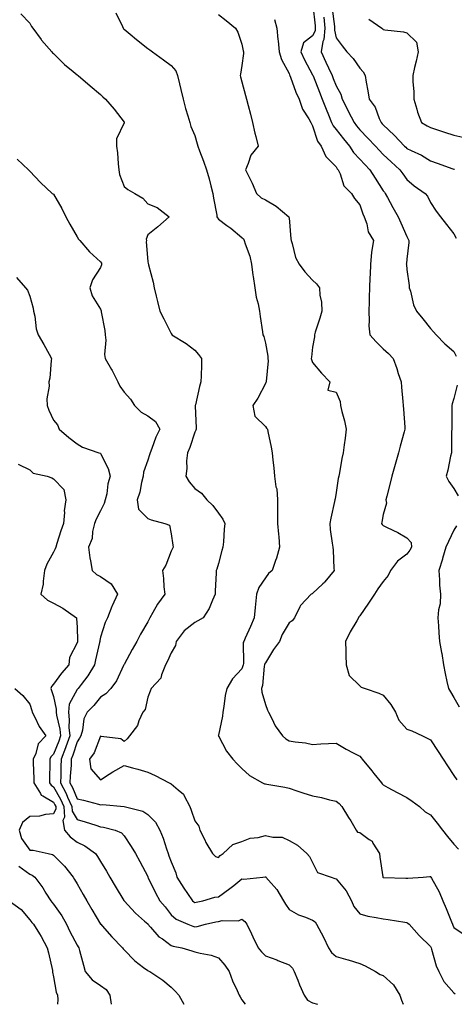
# Model space of a CAD drawing. Units: inches. Extents: x 952643 to 955283, y 7282058 to 7284698.
# Drawn here: x 954564 to 954748, y 7282058 to 7282476 of the extents above; entities that cross this region are included whole.
import ezdxf

# ---------------------------------------------------------------- set-up
doc = ezdxf.new("R2010")
doc.units = ezdxf.units.IN
doc.header["$MEASUREMENT"] = 0
doc.layers.add('Contour_95267282', color=7, linetype='Continuous', true_color=0x74a485)

msp = doc.modelspace()

# ---------------------------------------------------------------- linework, layer by layer
at = {"layer": 'Contour_95267282'}
for points in [[(954688.2, 7282481.77, 3169), (954689.08, 7282472.95, 3169), (954689.19, 7282471.92, 3169), (954689.09, 7282470.88, 3169), (954688.05, 7282468.68, 3169), (954684.24, 7282465.73, 3169), (954683.03, 7282461.92, 3169), (954684.61, 7282458.48, 3169), (954688.05, 7282452.2, 3169), (954688.15, 7282452.02, 3169), (954688.19, 7282451.92, 3169), (954688.27, 7282451.7, 3169), (954690.93, 7282444.8, 3169), (954692.06, 7282441.92, 3169), (954693.76, 7282437.63, 3169), (954694.77, 7282435.2, 3169), (954696.1, 7282431.92, 3169), (954696.71, 7282430.58, 3169), (954698.05, 7282428.98, 3169), (954701.17, 7282425.04, 3169), (954703.65, 7282421.92, 3169), (954705.38, 7282419.25, 3169), (954708.05, 7282416.42, 3169), (954710.25, 7282414.12, 3169), (954712.33, 7282411.92, 3169), (954714.54, 7282408.41, 3169), (954718.05, 7282403.05, 3169), (954718.53, 7282402.4, 3169), (954718.86, 7282401.92, 3169), (954719.86, 7282400.11, 3169), (954722.11, 7282395.98, 3169), (954724.39, 7282391.92, 3169), (954725.57, 7282389.44, 3169), (954728.05, 7282383.57, 3169), (954728.62, 7282382.49, 3169), (954728.87, 7282381.92, 3169), (954728.91, 7282381.06, 3169), (954728.05, 7282374.08, 3169), (954727.86, 7282372.11, 3169), (954727.83, 7282371.92, 3169), (954727.84, 7282371.71, 3169), (954728.05, 7282369.65, 3169), (954728.99, 7282362.86, 3169), (954729.09, 7282361.92, 3169), (954729.6, 7282360.37, 3169), (954730.84, 7282354.71, 3169), (954732.13, 7282351.92, 3169), (954734.79, 7282348.66, 3169), (954738.05, 7282344.65, 3169), (954739.33, 7282343.2, 3169), (954740.49, 7282341.92, 3169), (954744.23, 7282338.1, 3169), (954748.05, 7282334.79, 3169), (954749, 7282332.87, 3169)], [(954696.35, 7282480.22, 3171), (954697.3, 7282472.67, 3171), (954697.39, 7282471.92, 3171), (954697.32, 7282471.19, 3171), (954698.05, 7282467.91, 3171), (954700.58, 7282464.45, 3171), (954702.62, 7282461.92, 3171), (954705.21, 7282459.08, 3171), (954708.05, 7282455.04, 3171), (954709.53, 7282453.4, 3171), (954710.34, 7282451.92, 3171), (954710.84, 7282449.13, 3171), (954711.49, 7282445.36, 3171), (954712.12, 7282441.92, 3171), (954714.57, 7282438.44, 3171), (954716.28, 7282433.69, 3171), (954717.1, 7282431.92, 3171), (954717.57, 7282431.44, 3171), (954718.05, 7282430.93, 3171), (954722.72, 7282426.59, 3171), (954727.06, 7282421.92, 3171), (954727.57, 7282421.44, 3171), (954728.05, 7282421.01, 3171), (954729.89, 7282420.08, 3171), (954734.22, 7282418.09, 3171), (954738.05, 7282415.74, 3171), (954740.9, 7282414.77, 3171), (954747.6, 7282412.37, 3171), (954748.05, 7282412.21, 3171), (954748.27, 7282412.14, 3171)], [(954564.23, 7282478.1, 3165), (954568.05, 7282474.06, 3165), (954568.79, 7282472.66, 3165), (954569.25, 7282471.92, 3165), (954572.86, 7282467.11, 3165), (954573.02, 7282466.89, 3165), (954577.34, 7282461.92, 3165), (954577.69, 7282461.56, 3165), (954578.05, 7282461.26, 3165), (954582.71, 7282456.58, 3165), (954586.38, 7282453.59, 3165), (954588.05, 7282452.2, 3165), (954588.21, 7282452.08, 3165), (954588.48, 7282451.92, 3165), (954593.7, 7282447.57, 3165), (954598.05, 7282443.9, 3165), (954599.01, 7282442.88, 3165), (954600.13, 7282441.92, 3165), (954603.81, 7282437.68, 3165), (954608.05, 7282432.08, 3165), (954608.09, 7282431.96, 3165), (954608.09, 7282431.88, 3165), (954608.05, 7282431.8, 3165), (954604.86, 7282425.11, 3165), (954604.84, 7282421.92, 3165), (954605.28, 7282419.15, 3165), (954605.48, 7282414.49, 3165), (954605.81, 7282411.92, 3165), (954606.11, 7282409.98, 3165), (954608.05, 7282404.85, 3165), (954609.69, 7282403.56, 3165), (954612.59, 7282401.92, 3165), (954615.99, 7282399.86, 3165), (954618.05, 7282397.5, 3165), (954622.08, 7282395.95, 3165), (954627.14, 7282391.92, 3165), (954622.29, 7282387.68, 3165), (954618.05, 7282384.31, 3165), (954617.47, 7282382.5, 3165), (954617.48, 7282381.92, 3165), (954617.44, 7282381.31, 3165), (954618.05, 7282373.07, 3165), (954618.31, 7282372.18, 3165), (954618.33, 7282371.92, 3165), (954618.39, 7282371.58, 3165), (954620.42, 7282364.29, 3165), (954620.73, 7282361.92, 3165), (954621.59, 7282358.38, 3165), (954622.17, 7282356.04, 3165), (954623.19, 7282351.92, 3165), (954624.87, 7282348.74, 3165), (954628.05, 7282342.5, 3165), (954628.26, 7282342.13, 3165), (954628.34, 7282341.92, 3165), (954634.34, 7282338.21, 3165), (954638.05, 7282335.36, 3165), (954639.68, 7282333.55, 3165), (954640.94, 7282331.92, 3165), (954640.86, 7282329.11, 3165), (954640.73, 7282324.6, 3165), (954640.67, 7282321.92, 3165), (954640, 7282319.97, 3165), (954638.35, 7282312.22, 3165), (954638.26, 7282311.92, 3165), (954638.24, 7282311.73, 3165), (954638.66, 7282302.53, 3165), (954638.58, 7282301.92, 3165), (954638.48, 7282301.49, 3165), (954638.05, 7282300.58, 3165), (954635.88, 7282294.09, 3165), (954634.93, 7282291.92, 3165), (954634.58, 7282288.45, 3165), (954634.68, 7282285.29, 3165), (954634.23, 7282281.92, 3165), (954635.72, 7282279.59, 3165), (954638.05, 7282276.75, 3165), (954640.87, 7282274.74, 3165), (954643.15, 7282271.92, 3165), (954645.7, 7282269.57, 3165), (954648.05, 7282266.25, 3165), (954649.93, 7282263.8, 3165), (954650.84, 7282261.92, 3165), (954650.49, 7282259.48, 3165), (954650.21, 7282254.08, 3165), (954649.94, 7282251.92, 3165), (954649.51, 7282250.46, 3165), (954648.05, 7282244.99, 3165), (954647.36, 7282242.61, 3165), (954647.1, 7282241.92, 3165), (954647.07, 7282240.94, 3165), (954646.76, 7282233.21, 3165), (954646.72, 7282231.92, 3165), (954645.52, 7282229.39, 3165), (954644.15, 7282225.82, 3165), (954641.55, 7282221.92, 3165), (954639.37, 7282220.6, 3165), (954638.05, 7282219.92, 3165), (954633.6, 7282216.37, 3165), (954630.17, 7282211.92, 3165), (954629.84, 7282210.13, 3165), (954628.05, 7282207.04, 3165), (954626.49, 7282203.48, 3165), (954625.66, 7282201.92, 3165), (954623.9, 7282197.77, 3165), (954623.61, 7282196.36, 3165), (954619.56, 7282191.92, 3165), (954619.14, 7282190.83, 3165), (954618.05, 7282188.31, 3165), (954616.93, 7282183.04, 3165), (954616.04, 7282181.92, 3165), (954614.34, 7282178.21, 3165), (954613.71, 7282176.26, 3165), (954610.37, 7282171.92, 3165), (954609.38, 7282170.59, 3165), (954608.05, 7282169.4, 3165), (954606.65, 7282170.52, 3165), (954598.35, 7282171.62, 3165), (954598.05, 7282171.73, 3165), (954595.27, 7282164.7, 3165), (954593.29, 7282161.92, 3165), (954593.96, 7282157.83, 3165), (954598.05, 7282153.21, 3165), (954601.69, 7282155.56, 3165), (954603.31, 7282156.66, 3165), (954608.05, 7282159.3, 3165), (954611.67, 7282158.3, 3165), (954613.87, 7282157.74, 3165), (954618.05, 7282156.52, 3165), (954621.2, 7282155.07, 3165), (954627.2, 7282151.92, 3165), (954627.79, 7282151.66, 3165), (954628.05, 7282151.49, 3165), (954631.04, 7282148.93, 3165), (954633.3, 7282147.17, 3165), (954633.55, 7282146.42, 3165), (954635.91, 7282141.92, 3165), (954636.45, 7282140.32, 3165), (954638.05, 7282135.86, 3165), (954639.72, 7282133.59, 3165), (954640.25, 7282131.92, 3165), (954642.26, 7282127.71, 3165), (954642.73, 7282126.6, 3165), (954645.56, 7282121.92, 3165), (954646.8, 7282120.67, 3165), (954648.05, 7282120.19, 3165), (954648.87, 7282121.1, 3165), (954650.07, 7282121.92, 3165), (954654.19, 7282125.78, 3165), (954658.05, 7282127.11, 3165), (954661.49, 7282128.48, 3165), (954664.93, 7282128.8, 3165), (954668.05, 7282129.61, 3165), (954671.1, 7282128.87, 3165), (954675.07, 7282128.94, 3165), (954678.05, 7282127.49, 3165), (954681.62, 7282125.49, 3165), (954685.6, 7282121.92, 3165), (954686.79, 7282120.66, 3165), (954688.05, 7282118.16, 3165), (954690.06, 7282113.93, 3165), (954695.95, 7282111.92, 3165), (954697.52, 7282111.39, 3165), (954698.05, 7282111.22, 3165), (954702.3, 7282106.17, 3165), (954704.63, 7282101.92, 3165), (954705.6, 7282099.47, 3165), (954708.05, 7282096.41, 3165), (954711.52, 7282095.39, 3165), (954715.1, 7282094.87, 3165), (954718.05, 7282094.18, 3165), (954720.07, 7282093.94, 3165), (954727.18, 7282092.79, 3165), (954728.05, 7282092.68, 3165), (954728.54, 7282092.41, 3165), (954729.04, 7282091.92, 3165), (954733.32, 7282087.19, 3165), (954738.05, 7282082.52, 3165), (954738.36, 7282081.92, 3165), (954738.55, 7282081.42, 3165), (954740.46, 7282074.33, 3165), (954741.68, 7282071.92, 3165), (954743.81, 7282067.68, 3165), (954748.05, 7282062.87, 3165), (954748.52, 7282062.39, 3165)], [(954604.58, 7282478.45, 3166), (954607.33, 7282472.64, 3166), (954607.69, 7282471.92, 3166), (954607.85, 7282471.72, 3166), (954608.05, 7282471.56, 3166), (954610.55, 7282469.42, 3166), (954613.24, 7282467.11, 3166), (954618.05, 7282463.41, 3166), (954618.93, 7282462.8, 3166), (954620.08, 7282461.92, 3166), (954624.7, 7282458.57, 3166), (954628.05, 7282456.14, 3166), (954630.04, 7282453.91, 3166), (954630.75, 7282451.92, 3166), (954631.57, 7282448.4, 3166), (954632.08, 7282445.95, 3166), (954633.08, 7282441.92, 3166), (954634.07, 7282437.94, 3166), (954635.15, 7282434.82, 3166), (954636, 7282431.92, 3166), (954636.38, 7282430.25, 3166), (954638.05, 7282426.48, 3166), (954639.05, 7282422.92, 3166), (954639.31, 7282421.92, 3166), (954640.05, 7282419.92, 3166), (954641.74, 7282415.61, 3166), (954643.01, 7282411.92, 3166), (954644.19, 7282408.06, 3166), (954644.84, 7282405.13, 3166), (954645.7, 7282401.92, 3166), (954645.94, 7282399.81, 3166), (954647.37, 7282392.6, 3166), (954647.45, 7282391.92, 3166), (954647.62, 7282391.49, 3166), (954648.05, 7282390.93, 3166), (954651.65, 7282388.32, 3166), (954653.29, 7282387.16, 3166), (954658.05, 7282383.19, 3166), (954658.72, 7282382.59, 3166), (954659.07, 7282381.92, 3166), (954659.49, 7282380.48, 3166), (954661.38, 7282375.25, 3166), (954662.17, 7282371.92, 3166), (954662.74, 7282367.23, 3166), (954662.76, 7282366.63, 3166), (954663.46, 7282361.92, 3166), (954664.07, 7282357.94, 3166), (954664.95, 7282355.02, 3166), (954665.56, 7282351.92, 3166), (954665.8, 7282349.67, 3166), (954666.83, 7282343.14, 3166), (954666.98, 7282341.92, 3166), (954667.34, 7282341.21, 3166), (954668.05, 7282338.44, 3166), (954669.05, 7282332.92, 3166), (954669.11, 7282331.92, 3166), (954669.14, 7282330.83, 3166), (954668.32, 7282322.19, 3166), (954668.33, 7282321.92, 3166), (954668.26, 7282321.71, 3166), (954668.05, 7282321.28, 3166), (954664.84, 7282315.13, 3166), (954662.67, 7282311.92, 3166), (954663.57, 7282307.44, 3166), (954668.05, 7282302.99, 3166), (954668.49, 7282302.36, 3166), (954668.9, 7282301.92, 3166), (954669.1, 7282300.87, 3166), (954670.41, 7282294.28, 3166), (954670.89, 7282291.92, 3166), (954671.19, 7282288.78, 3166), (954671.59, 7282285.46, 3166), (954671.9, 7282281.92, 3166), (954672.5, 7282277.47, 3166), (954672.8, 7282276.67, 3166), (954673.16, 7282271.92, 3166), (954673.16, 7282266.81, 3166), (954673.17, 7282261.92, 3166), (954673.55, 7282257.42, 3166), (954673.66, 7282256.31, 3166), (954674.05, 7282251.92, 3166), (954672.73, 7282247.24, 3166), (954672.3, 7282246.17, 3166), (954670.85, 7282241.92, 3166), (954669.33, 7282240.64, 3166), (954668.05, 7282238.82, 3166), (954665.16, 7282234.81, 3166), (954664.3, 7282231.92, 3166), (954663.84, 7282227.71, 3166), (954663.7, 7282226.27, 3166), (954663.21, 7282221.92, 3166), (954661.7, 7282218.27, 3166), (954659.44, 7282213.31, 3166), (954658.83, 7282211.92, 3166), (954658.58, 7282211.39, 3166), (954658.7, 7282202.57, 3166), (954658.55, 7282201.92, 3166), (954658.47, 7282201.5, 3166), (954658.05, 7282200.3, 3166), (954654, 7282195.97, 3166), (954651.67, 7282191.92, 3166), (954650.95, 7282189.02, 3166), (954650.36, 7282184.23, 3166), (954649.9, 7282181.92, 3166), (954649.81, 7282180.16, 3166), (954648.05, 7282172.15, 3166), (954647.97, 7282171.92, 3166), (954647.99, 7282171.86, 3166), (954648.05, 7282171.79, 3166), (954651.54, 7282165.41, 3166), (954654.19, 7282161.92, 3166), (954656.08, 7282159.95, 3166), (954658.05, 7282157.97, 3166), (954661.22, 7282155.09, 3166), (954666.79, 7282151.92, 3166), (954667.67, 7282151.54, 3166), (954668.05, 7282151.45, 3166), (954668.64, 7282151.33, 3166), (954676.21, 7282150.08, 3166), (954678.05, 7282149.68, 3166), (954681.4, 7282148.57, 3166), (954683.88, 7282147.75, 3166), (954688.05, 7282146.36, 3166), (954691.88, 7282145.75, 3166), (954695.25, 7282144.72, 3166), (954698.05, 7282144.15, 3166), (954699.32, 7282143.19, 3166), (954700.5, 7282141.92, 3166), (954703.32, 7282137.19, 3166), (954704.22, 7282135.75, 3166), (954706.57, 7282131.92, 3166), (954707.09, 7282130.96, 3166), (954708.05, 7282130.86, 3166), (954712.12, 7282127.85, 3166), (954713.27, 7282127.14, 3166), (954713.66, 7282126.31, 3166), (954716.4, 7282121.92, 3166), (954716.56, 7282120.43, 3166), (954717.87, 7282112.1, 3166), (954717.89, 7282111.92, 3166), (954717.96, 7282111.83, 3166), (954718.05, 7282111.78, 3166), (954718.2, 7282111.77, 3166), (954727.65, 7282111.52, 3166), (954728.05, 7282111.5, 3166), (954728.54, 7282111.43, 3166), (954735, 7282111.92, 3166), (954737.82, 7282112.15, 3166), (954738.05, 7282112.16, 3166), (954738.17, 7282112.04, 3166), (954738.25, 7282111.92, 3166), (954738.46, 7282111.51, 3166), (954741.82, 7282105.69, 3166), (954743.33, 7282101.92, 3166), (954744.75, 7282098.62, 3166), (954746.97, 7282093, 3166), (954747.41, 7282091.92, 3166), (954747.63, 7282091.5, 3166), (954748.05, 7282090.63, 3166), (954752.34, 7282087.63, 3166)], [(954648.05, 7282477.75, 3167), (954651.31, 7282475.18, 3167), (954655.29, 7282471.92, 3167), (954656.38, 7282470.25, 3167), (954658.05, 7282465.16, 3167), (954658.56, 7282462.43, 3167), (954658.66, 7282461.92, 3167), (954658.72, 7282461.25, 3167), (954658.05, 7282456.14, 3167), (954657.44, 7282452.53, 3167), (954657.28, 7282451.92, 3167), (954657.44, 7282451.31, 3167), (954658.05, 7282449.15, 3167), (954659.61, 7282443.48, 3167), (954660.04, 7282441.92, 3167), (954660.73, 7282439.24, 3167), (954661.62, 7282435.49, 3167), (954662.58, 7282431.92, 3167), (954663.6, 7282427.47, 3167), (954663.94, 7282426.03, 3167), (954664.9, 7282421.92, 3167), (954661.8, 7282418.17, 3167), (954660.76, 7282414.63, 3167), (954659.53, 7282411.92, 3167), (954660.97, 7282409, 3167), (954662.42, 7282406.3, 3167), (954664.2, 7282401.92, 3167), (954666.21, 7282400.08, 3167), (954668.05, 7282399.24, 3167), (954672.6, 7282396.47, 3167), (954678.02, 7282391.92, 3167), (954678.02, 7282391.89, 3167), (954678.05, 7282391.52, 3167), (954678.81, 7282382.68, 3167), (954678.9, 7282381.92, 3167), (954679.38, 7282380.59, 3167), (954680.86, 7282374.73, 3167), (954682.3, 7282371.92, 3167), (954684.78, 7282368.65, 3167), (954688.05, 7282365.13, 3167), (954689.7, 7282363.57, 3167), (954691.03, 7282361.92, 3167), (954691.17, 7282358.8, 3167), (954691.86, 7282355.73, 3167), (954691.98, 7282351.92, 3167), (954691.05, 7282348.92, 3167), (954689.18, 7282343.05, 3167), (954688.83, 7282341.92, 3167), (954688.92, 7282341.05, 3167), (954688.05, 7282336.63, 3167), (954687.52, 7282332.45, 3167), (954687.48, 7282331.92, 3167), (954687.59, 7282331.46, 3167), (954688.05, 7282330.14, 3167), (954691.77, 7282325.64, 3167), (954695.39, 7282321.92, 3167), (954694.54, 7282318.41, 3167), (954698.05, 7282317.54, 3167), (954699.71, 7282313.58, 3167), (954699.92, 7282311.92, 3167), (954700.5, 7282309.47, 3167), (954701.59, 7282305.46, 3167), (954702.34, 7282301.92, 3167), (954701.88, 7282298.09, 3167), (954701.44, 7282295.31, 3167), (954701, 7282291.92, 3167), (954700.51, 7282289.46, 3167), (954699.46, 7282283.33, 3167), (954699.19, 7282281.92, 3167), (954698.97, 7282281, 3167), (954698.05, 7282275.11, 3167), (954697.59, 7282272.38, 3167), (954697.51, 7282271.92, 3167), (954697.38, 7282271.25, 3167), (954695.76, 7282264.21, 3167), (954695.34, 7282261.92, 3167), (954695.53, 7282259.4, 3167), (954696.42, 7282253.55, 3167), (954696.57, 7282251.92, 3167), (954696.73, 7282250.6, 3167), (954697.09, 7282242.88, 3167), (954697.2, 7282241.92, 3167), (954693.28, 7282237.15, 3167), (954693.08, 7282236.89, 3167), (954692.46, 7282236.33, 3167), (954688.05, 7282232.25, 3167), (954687.86, 7282232.11, 3167), (954687.45, 7282231.92, 3167), (954682.88, 7282227.09, 3167), (954682.69, 7282226.56, 3167), (954680.32, 7282221.92, 3167), (954679.31, 7282220.66, 3167), (954678.05, 7282219.83, 3167), (954675.1, 7282214.87, 3167), (954673.94, 7282211.92, 3167), (954671.48, 7282208.49, 3167), (954668.05, 7282202.84, 3167), (954667.69, 7282202.28, 3167), (954667.6, 7282201.92, 3167), (954667.49, 7282201.36, 3167), (954666.72, 7282193.25, 3167), (954666.39, 7282191.92, 3167), (954666.44, 7282190.31, 3167), (954668.05, 7282185.08, 3167), (954668.87, 7282182.74, 3167), (954669.38, 7282181.92, 3167), (954670.81, 7282179.16, 3167), (954672.18, 7282176.05, 3167), (954675.24, 7282171.92, 3167), (954676.69, 7282170.56, 3167), (954678.05, 7282169.76, 3167), (954680.7, 7282169.27, 3167), (954685.04, 7282168.91, 3167), (954688.05, 7282168.2, 3167), (954691.57, 7282168.4, 3167), (954694.74, 7282168.61, 3167), (954698.05, 7282168.8, 3167), (954702.3, 7282166.17, 3167), (954705.34, 7282164.63, 3167), (954708.05, 7282163.17, 3167), (954708.69, 7282162.56, 3167), (954709.12, 7282161.92, 3167), (954713.15, 7282157.02, 3167), (954714.07, 7282155.9, 3167), (954717.32, 7282151.92, 3167), (954717.62, 7282151.49, 3167), (954718.05, 7282151.02, 3167), (954719.96, 7282150.01, 3167), (954724, 7282147.87, 3167), (954728.05, 7282145.7, 3167), (954730.34, 7282144.21, 3167), (954733.45, 7282141.92, 3167), (954735.79, 7282139.66, 3167), (954738.05, 7282138.36, 3167), (954740.9, 7282134.77, 3167), (954743.13, 7282131.92, 3167), (954745.34, 7282129.21, 3167), (954748.05, 7282125.86, 3167), (954749.98, 7282123.85, 3167)], [(954692.75, 7282476.62, 3170), (954693.28, 7282471.92, 3170), (954692.84, 7282467.13, 3170), (954692.46, 7282466.33, 3170), (954691.62, 7282461.92, 3170), (954693.72, 7282457.59, 3170), (954694.85, 7282455.12, 3170), (954696.34, 7282451.92, 3170), (954696.82, 7282450.69, 3170), (954698.05, 7282447.57, 3170), (954700.09, 7282443.96, 3170), (954700.65, 7282441.92, 3170), (954703.09, 7282436.96, 3170), (954703.18, 7282436.79, 3170), (954705.67, 7282431.92, 3170), (954706.72, 7282430.59, 3170), (954708.05, 7282428.92, 3170), (954711.47, 7282425.34, 3170), (954714.72, 7282421.92, 3170), (954716.35, 7282420.22, 3170), (954718.05, 7282418.42, 3170), (954721.37, 7282415.24, 3170), (954725.14, 7282411.92, 3170), (954726.36, 7282410.23, 3170), (954728.05, 7282407.84, 3170), (954731.2, 7282405.07, 3170), (954735.81, 7282401.92, 3170), (954736.82, 7282400.69, 3170), (954738.05, 7282398.08, 3170), (954740.49, 7282394.36, 3170), (954742.29, 7282391.92, 3170), (954744.84, 7282388.71, 3170), (954748.05, 7282384.75, 3170), (954749.06, 7282382.93, 3170)], [(954671.85, 7282475.72, 3168), (954672.85, 7282471.92, 3168), (954673.32, 7282467.19, 3168), (954673.39, 7282466.58, 3168), (954673.86, 7282461.92, 3168), (954674.83, 7282458.7, 3168), (954678.05, 7282452.8, 3168), (954678.31, 7282452.18, 3168), (954678.45, 7282451.92, 3168), (954678.71, 7282451.26, 3168), (954680.97, 7282444.84, 3168), (954682.3, 7282441.92, 3168), (954683.76, 7282437.63, 3168), (954686.49, 7282433.48, 3168), (954687.35, 7282431.92, 3168), (954687.55, 7282431.42, 3168), (954688.05, 7282430.61, 3168), (954690.13, 7282424, 3168), (954691.75, 7282421.92, 3168), (954693.69, 7282417.56, 3168), (954698.05, 7282413.12, 3168), (954698.5, 7282412.37, 3168), (954698.91, 7282411.92, 3168), (954699.72, 7282410.25, 3168), (954701.29, 7282405.16, 3168), (954704.51, 7282401.92, 3168), (954705.84, 7282399.71, 3168), (954708.05, 7282397.01, 3168), (954709.33, 7282393.2, 3168), (954709.96, 7282391.92, 3168), (954711.04, 7282388.93, 3168), (954711.67, 7282385.54, 3168), (954713.97, 7282381.92, 3168), (954713.11, 7282376.98, 3168), (954713.08, 7282376.89, 3168), (954712.58, 7282371.92, 3168), (954712.43, 7282367.54, 3168), (954712.38, 7282366.25, 3168), (954712.23, 7282361.92, 3168), (954712.08, 7282357.89, 3168), (954712, 7282355.87, 3168), (954711.85, 7282351.92, 3168), (954712.13, 7282347.84, 3168), (954711.9, 7282345.77, 3168), (954712.3, 7282341.92, 3168), (954715.06, 7282338.93, 3168), (954718.05, 7282336.04, 3168), (954720.2, 7282334.07, 3168), (954722.18, 7282331.92, 3168), (954723.76, 7282327.63, 3168), (954724.4, 7282325.57, 3168), (954725.63, 7282321.92, 3168), (954725.81, 7282319.68, 3168), (954726.34, 7282313.63, 3168), (954726.48, 7282311.92, 3168), (954726.59, 7282310.46, 3168), (954727.16, 7282302.81, 3168), (954727.23, 7282301.92, 3168), (954726.94, 7282300.81, 3168), (954725.21, 7282294.76, 3168), (954724.53, 7282291.92, 3168), (954723.05, 7282286.92, 3168), (954721.66, 7282281.92, 3168), (954721, 7282278.97, 3168), (954719.56, 7282273.43, 3168), (954719.2, 7282271.92, 3168), (954719.38, 7282270.59, 3168), (954718.05, 7282265.71, 3168), (954717.44, 7282262.53, 3168), (954717.3, 7282261.92, 3168), (954717.62, 7282261.49, 3168), (954718.05, 7282261.09, 3168), (954719.73, 7282260.24, 3168), (954724.26, 7282258.13, 3168), (954728.05, 7282255.88, 3168), (954729.95, 7282253.82, 3168), (954729.99, 7282251.92, 3168), (954729.37, 7282250.6, 3168), (954728.05, 7282248.86, 3168), (954724.1, 7282245.87, 3168), (954721.08, 7282241.92, 3168), (954720.1, 7282239.87, 3168), (954718.05, 7282237.38, 3168), (954715.8, 7282234.17, 3168), (954714.26, 7282231.92, 3168), (954711.78, 7282228.19, 3168), (954708.05, 7282222.81, 3168), (954707.7, 7282222.27, 3168), (954707.49, 7282221.92, 3168), (954706.78, 7282220.65, 3168), (954704.06, 7282215.91, 3168), (954702.01, 7282211.92, 3168), (954702.14, 7282207.83, 3168), (954702.13, 7282206, 3168), (954702.27, 7282201.92, 3168), (954703.6, 7282197.47, 3168), (954708.05, 7282193, 3168), (954708.68, 7282192.55, 3168), (954710.38, 7282191.92, 3168), (954716.1, 7282189.97, 3168), (954718.05, 7282189.08, 3168), (954721.21, 7282185.08, 3168), (954723.21, 7282181.92, 3168), (954724.63, 7282178.5, 3168), (954728.05, 7282174.7, 3168), (954730.12, 7282173.99, 3168), (954734.68, 7282171.92, 3168), (954736.91, 7282170.78, 3168), (954738.05, 7282170.18, 3168), (954741.3, 7282165.17, 3168), (954743.41, 7282161.92, 3168), (954745.26, 7282159.13, 3168), (954748.05, 7282154.99, 3168), (954749.28, 7282153.15, 3168)], [(954711.95, 7282475.82, 3172), (954717.42, 7282471.92, 3172), (954717.8, 7282471.67, 3172), (954718.05, 7282471.45, 3172), (954718.67, 7282471.3, 3172), (954726.61, 7282470.48, 3172), (954728.05, 7282469.96, 3172), (954732.13, 7282466, 3172), (954732.84, 7282461.92, 3172), (954731.99, 7282457.98, 3172), (954731.37, 7282455.24, 3172), (954730.64, 7282451.92, 3172), (954730.66, 7282449.31, 3172), (954731.05, 7282444.92, 3172), (954731.07, 7282441.92, 3172), (954732.28, 7282437.69, 3172), (954732.51, 7282436.38, 3172), (954734.21, 7282431.92, 3172), (954736.71, 7282430.58, 3172), (954738.05, 7282429.89, 3172), (954741.07, 7282428.9, 3172), (954744.07, 7282427.94, 3172), (954748.05, 7282426.63, 3172), (954751.83, 7282425.7, 3172)], [(954562.6, 7282416.47, 3164), (954567.43, 7282411.92, 3164), (954567.76, 7282411.63, 3164), (954568.05, 7282411.37, 3164), (954572.61, 7282406.48, 3164), (954577.57, 7282401.92, 3164), (954577.82, 7282401.69, 3164), (954578.05, 7282401.51, 3164), (954581.59, 7282395.46, 3164), (954583.37, 7282391.92, 3164), (954584.98, 7282388.85, 3164), (954588.05, 7282383.48, 3164), (954588.69, 7282382.56, 3164), (954589.21, 7282381.92, 3164), (954593.29, 7282377.16, 3164), (954598.05, 7282372.88, 3164), (954598.43, 7282372.3, 3164), (954598.49, 7282371.92, 3164), (954598.43, 7282371.54, 3164), (954598.05, 7282370.48, 3164), (954594.67, 7282365.3, 3164), (954593.51, 7282361.92, 3164), (954594.54, 7282358.41, 3164), (954598.05, 7282352.74, 3164), (954598.26, 7282352.13, 3164), (954598.31, 7282351.92, 3164), (954598.34, 7282351.63, 3164), (954599.86, 7282343.73, 3164), (954600.02, 7282341.92, 3164), (954600.32, 7282339.65, 3164), (954599.69, 7282333.56, 3164), (954600.05, 7282331.92, 3164), (954602.73, 7282327.24, 3164), (954602.97, 7282326.84, 3164), (954605.38, 7282321.92, 3164), (954606.22, 7282320.09, 3164), (954608.05, 7282317.55, 3164), (954610.7, 7282314.57, 3164), (954612.48, 7282311.92, 3164), (954615.22, 7282309.09, 3164), (954618.05, 7282307.61, 3164), (954621.33, 7282305.2, 3164), (954623.22, 7282301.92, 3164), (954621.46, 7282298.51, 3164), (954619.85, 7282293.72, 3164), (954619.11, 7282291.92, 3164), (954618.88, 7282291.09, 3164), (954618.05, 7282288.8, 3164), (954616.32, 7282283.65, 3164), (954616.14, 7282281.92, 3164), (954615.44, 7282279.31, 3164), (954614.71, 7282275.26, 3164), (954613.59, 7282271.92, 3164), (954614.14, 7282268.01, 3164), (954618.05, 7282264.06, 3164), (954619.56, 7282263.43, 3164), (954625.37, 7282261.92, 3164), (954627.36, 7282261.23, 3164), (954628.05, 7282257.5, 3164), (954628.79, 7282252.66, 3164), (954628.86, 7282251.92, 3164), (954628.61, 7282251.36, 3164), (954628.05, 7282250.13, 3164), (954625.76, 7282244.21, 3164), (954624.38, 7282241.92, 3164), (954624.78, 7282238.65, 3164), (954624.94, 7282235.03, 3164), (954625.27, 7282231.92, 3164), (954622.21, 7282227.76, 3164), (954620.23, 7282224.1, 3164), (954618.95, 7282221.92, 3164), (954618.64, 7282221.33, 3164), (954618.05, 7282220.22, 3164), (954615.03, 7282214.94, 3164), (954613.42, 7282211.92, 3164), (954611.51, 7282208.46, 3164), (954608.05, 7282202.17, 3164), (954607.97, 7282202, 3164), (954607.94, 7282201.92, 3164), (954607.82, 7282201.69, 3164), (954604.77, 7282195.2, 3164), (954602.36, 7282191.92, 3164), (954600.24, 7282189.73, 3164), (954598.05, 7282188.2, 3164), (954595.18, 7282184.79, 3164), (954592.35, 7282181.92, 3164), (954590.91, 7282179.06, 3164), (954590.41, 7282174.28, 3164), (954589.72, 7282171.92, 3164), (954589.17, 7282170.8, 3164), (954588.05, 7282169.32, 3164), (954586.29, 7282163.68, 3164), (954585.63, 7282161.92, 3164), (954585.52, 7282159.39, 3164), (954585.17, 7282154.8, 3164), (954585.05, 7282151.92, 3164), (954586.09, 7282149.96, 3164), (954588.05, 7282145.21, 3164), (954590.75, 7282144.62, 3164), (954597.14, 7282142.83, 3164), (954598.05, 7282142.61, 3164), (954598.84, 7282142.71, 3164), (954608.05, 7282141.92, 3164), (954616.01, 7282139.88, 3164), (954618.05, 7282138.52, 3164), (954621.43, 7282135.3, 3164), (954623.21, 7282131.92, 3164), (954624.6, 7282128.47, 3164), (954626, 7282123.97, 3164), (954626.73, 7282121.92, 3164), (954627.09, 7282120.96, 3164), (954628.05, 7282118.41, 3164), (954629.94, 7282113.81, 3164), (954630.48, 7282111.92, 3164), (954633.36, 7282107.23, 3164), (954634.91, 7282105.06, 3164), (954637.09, 7282101.92, 3164), (954637.59, 7282101.46, 3164), (954638.05, 7282101.22, 3164), (954638.63, 7282101.34, 3164), (954641.48, 7282101.92, 3164), (954646.53, 7282103.44, 3164), (954648.05, 7282103.61, 3164), (954652.88, 7282107.09, 3164), (954654.55, 7282108.42, 3164), (954658.05, 7282111.18, 3164), (954658.91, 7282111.06, 3164), (954666.89, 7282111.92, 3164), (954667.92, 7282112.05, 3164), (954668.05, 7282112.13, 3164), (954668.15, 7282112.02, 3164), (954668.24, 7282111.92, 3164), (954669.37, 7282110.6, 3164), (954672.82, 7282106.69, 3164), (954675.74, 7282101.92, 3164), (954676.55, 7282100.42, 3164), (954678.05, 7282098.27, 3164), (954682.04, 7282095.91, 3164), (954684.99, 7282094.98, 3164), (954688.05, 7282093.7, 3164), (954689.09, 7282092.96, 3164), (954689.68, 7282091.92, 3164), (954691.64, 7282088.33, 3164), (954692.67, 7282086.54, 3164), (954694.87, 7282081.92, 3164), (954696.08, 7282079.95, 3164), (954698.05, 7282078.22, 3164), (954703.01, 7282076.88, 3164), (954703.14, 7282076.83, 3164), (954708.05, 7282075.3, 3164), (954710.41, 7282074.28, 3164), (954714.68, 7282071.92, 3164), (954716.75, 7282070.62, 3164), (954718.05, 7282070.26, 3164), (954722.33, 7282066.2, 3164), (954725.04, 7282061.92, 3164), (954725.84, 7282059.71, 3164), (954726.54, 7282058, 3164)], [(954562.31, 7282366.18, 3163), (954566.25, 7282361.92, 3163), (954566.98, 7282360.85, 3163), (954568.05, 7282358.38, 3163), (954569.4, 7282353.27, 3163), (954569.6, 7282351.92, 3163), (954570.09, 7282349.88, 3163), (954570.64, 7282344.51, 3163), (954571.5, 7282341.92, 3163), (954573.94, 7282337.81, 3163), (954576.23, 7282333.74, 3163), (954577.28, 7282331.92, 3163), (954577.11, 7282330.98, 3163), (954576.45, 7282323.52, 3163), (954576.12, 7282321.92, 3163), (954576.26, 7282320.13, 3163), (954575.24, 7282314.73, 3163), (954575.37, 7282311.92, 3163), (954576.08, 7282309.95, 3163), (954578.05, 7282305.68, 3163), (954579.82, 7282303.69, 3163), (954580.54, 7282301.92, 3163), (954584.52, 7282298.39, 3163), (954588.05, 7282295.7, 3163), (954590.42, 7282294.29, 3163), (954597.28, 7282291.92, 3163), (954597.88, 7282291.75, 3163), (954598.05, 7282291.53, 3163), (954601.33, 7282285.2, 3163), (954602.15, 7282281.92, 3163), (954601.19, 7282278.78, 3163), (954600.65, 7282274.52, 3163), (954600.05, 7282271.92, 3163), (954599.56, 7282270.41, 3163), (954598.05, 7282267.3, 3163), (954596.18, 7282263.79, 3163), (954595.46, 7282261.92, 3163), (954594.62, 7282258.49, 3163), (954594.47, 7282255.5, 3163), (954592.98, 7282251.92, 3163), (954593.47, 7282247.34, 3163), (954593.84, 7282246.13, 3163), (954594.48, 7282241.92, 3163), (954596.37, 7282240.24, 3163), (954598.05, 7282239.37, 3163), (954602.49, 7282236.36, 3163), (954605.3, 7282231.92, 3163), (954602.92, 7282227.05, 3163), (954602.81, 7282226.68, 3163), (954600.94, 7282221.92, 3163), (954600.04, 7282219.93, 3163), (954598.05, 7282213.77, 3163), (954597.74, 7282212.23, 3163), (954597.71, 7282211.92, 3163), (954597.6, 7282211.47, 3163), (954595.94, 7282204.03, 3163), (954595.41, 7282201.92, 3163), (954592.66, 7282197.31, 3163), (954589.82, 7282193.69, 3163), (954588.48, 7282191.92, 3163), (954588.28, 7282191.69, 3163), (954588.05, 7282191.45, 3163), (954584.74, 7282185.23, 3163), (954584.38, 7282181.92, 3163), (954584.78, 7282178.65, 3163), (954584.63, 7282175.34, 3163), (954584.94, 7282171.92, 3163), (954583.33, 7282167.2, 3163), (954583.2, 7282166.77, 3163), (954581.36, 7282161.92, 3163), (954581.22, 7282158.75, 3163), (954581.17, 7282155.05, 3163), (954581.04, 7282151.92, 3163), (954583.47, 7282147.34, 3163), (954584.06, 7282145.91, 3163), (954585.87, 7282141.92, 3163), (954585.98, 7282139.85, 3163), (954588.05, 7282136.42, 3163), (954591.55, 7282135.42, 3163), (954596.05, 7282133.92, 3163), (954598.05, 7282133.3, 3163), (954599.25, 7282133.12, 3163), (954604.19, 7282131.92, 3163), (954606.87, 7282130.74, 3163), (954608.05, 7282129.45, 3163), (954611.07, 7282124.94, 3163), (954612.9, 7282121.92, 3163), (954614.74, 7282118.61, 3163), (954618.05, 7282112.2, 3163), (954618.16, 7282111.92, 3163), (954618.27, 7282111.7, 3163), (954621.41, 7282105.28, 3163), (954623.27, 7282101.92, 3163), (954625.42, 7282099.29, 3163), (954628.05, 7282095.92, 3163), (954630.17, 7282094.04, 3163), (954635.04, 7282091.92, 3163), (954637.24, 7282091.11, 3163), (954638.05, 7282090.89, 3163), (954639.01, 7282090.96, 3163), (954642.61, 7282091.92, 3163), (954647.03, 7282092.94, 3163), (954648.05, 7282093.15, 3163), (954649.69, 7282093.56, 3163), (954656.62, 7282093.35, 3163), (954658.05, 7282094.14, 3163), (954659.26, 7282093.13, 3163), (954660.12, 7282091.92, 3163), (954662.06, 7282087.91, 3163), (954662.71, 7282086.58, 3163), (954664.96, 7282081.92, 3163), (954666.35, 7282080.22, 3163), (954668.05, 7282078.61, 3163), (954672.93, 7282076.8, 3163), (954673.34, 7282076.63, 3163), (954678.05, 7282074.74, 3163), (954679.46, 7282073.33, 3163), (954680.29, 7282071.92, 3163), (954681.76, 7282068.21, 3163), (954682.42, 7282066.29, 3163), (954684.52, 7282061.92, 3163), (954685.9, 7282059.77, 3163), (954688.05, 7282058.64, 3163), (954690.1, 7282058, 3163)], [(954749.46, 7282320.51, 3169), (954748.05, 7282314.9, 3169), (954747.29, 7282312.68, 3169), (954747.22, 7282311.92, 3169), (954747.21, 7282311.08, 3169), (954747.14, 7282302.83, 3169), (954747.13, 7282301.92, 3169), (954747.06, 7282300.93, 3169), (954747.03, 7282292.94, 3169), (954746.96, 7282291.92, 3169), (954746.61, 7282290.48, 3169), (954745.46, 7282284.51, 3169), (954744.8, 7282281.92, 3169), (954745.91, 7282279.78, 3169), (954748.05, 7282276.82, 3169), (954749.84, 7282273.71, 3169)], [(954563.13, 7282287, 3162), (954568.05, 7282284.63, 3162), (954569.45, 7282283.32, 3162), (954575.44, 7282281.92, 3162), (954577.37, 7282281.24, 3162), (954578.05, 7282280.91, 3162), (954582.39, 7282276.26, 3162), (954583.24, 7282271.92, 3162), (954582.64, 7282267.33, 3162), (954582.75, 7282266.62, 3162), (954582.38, 7282261.92, 3162), (954581.2, 7282258.77, 3162), (954579.53, 7282253.4, 3162), (954579.03, 7282251.92, 3162), (954578.84, 7282251.13, 3162), (954578.05, 7282249.77, 3162), (954575.29, 7282244.68, 3162), (954574.28, 7282241.92, 3162), (954573.63, 7282237.5, 3162), (954573.74, 7282236.23, 3162), (954572.63, 7282231.92, 3162), (954575.54, 7282229.41, 3162), (954578.05, 7282228.08, 3162), (954582.08, 7282225.95, 3162), (954587.78, 7282221.92, 3162), (954587.78, 7282221.65, 3162), (954588.05, 7282217.92, 3162), (954588.24, 7282212.11, 3162), (954588.22, 7282211.92, 3162), (954588.19, 7282211.78, 3162), (954588.05, 7282211.28, 3162), (954584.92, 7282205.05, 3162), (954584.51, 7282201.92, 3162), (954581.47, 7282198.5, 3162), (954578.05, 7282193.8, 3162), (954577.19, 7282192.78, 3162), (954576.9, 7282191.92, 3162), (954577.17, 7282191.04, 3162), (954578.05, 7282188.52, 3162), (954579.27, 7282183.14, 3162), (954579.13, 7282181.92, 3162), (954579.29, 7282180.68, 3162), (954580.82, 7282174.69, 3162), (954581.08, 7282171.92, 3162), (954580.31, 7282169.66, 3162), (954578.05, 7282164.15, 3162), (954576.96, 7282163.01, 3162), (954576.48, 7282161.92, 3162), (954576.5, 7282160.37, 3162), (954576.35, 7282153.62, 3162), (954576.37, 7282151.92, 3162), (954577.01, 7282150.88, 3162), (954578.05, 7282150.26, 3162), (954581.06, 7282144.93, 3162), (954582.42, 7282141.92, 3162), (954582.67, 7282137.3, 3162), (954582.06, 7282135.93, 3162), (954582.74, 7282131.92, 3162), (954585.13, 7282129, 3162), (954588.05, 7282126.83, 3162), (954591.31, 7282125.18, 3162), (954595.92, 7282121.92, 3162), (954596.79, 7282120.66, 3162), (954598.05, 7282118.59, 3162), (954600.6, 7282114.47, 3162), (954602.04, 7282111.92, 3162), (954604.29, 7282108.16, 3162), (954607.99, 7282101.98, 3162), (954608.03, 7282101.92, 3162), (954608.05, 7282101.89, 3162), (954612.82, 7282096.69, 3162), (954616.67, 7282093.3, 3162), (954618.05, 7282092.07, 3162), (954618.12, 7282091.99, 3162), (954618.17, 7282091.92, 3162), (954619.25, 7282090.72, 3162), (954622.8, 7282086.67, 3162), (954624.27, 7282085.7, 3162), (954628.05, 7282082.97, 3162), (954628.85, 7282082.72, 3162), (954632.57, 7282081.92, 3162), (954636.81, 7282080.68, 3162), (954638.05, 7282080.23, 3162), (954640.35, 7282079.62, 3162), (954645.02, 7282078.89, 3162), (954648.05, 7282077.77, 3162), (954650.79, 7282074.66, 3162), (954652.64, 7282071.92, 3162), (954654.06, 7282067.93, 3162), (954656.07, 7282063.9, 3162), (954656.94, 7282061.92, 3162), (954657.27, 7282061.14, 3162), (954658.05, 7282059.9, 3162), (954659.41, 7282058, 3162)], [(954749.09, 7282260.88, 3169), (954748.05, 7282259.05, 3169), (954745.71, 7282254.26, 3169), (954744.59, 7282251.92, 3169), (954743.18, 7282247.05, 3169), (954743.12, 7282246.85, 3169), (954741.6, 7282241.92, 3169), (954741.96, 7282238.01, 3169), (954741.95, 7282235.82, 3169), (954742.39, 7282231.92, 3169), (954742.2, 7282227.77, 3169), (954741.46, 7282225.33, 3169), (954741.18, 7282221.92, 3169), (954741.43, 7282218.54, 3169), (954741.68, 7282215.55, 3169), (954741.95, 7282211.92, 3169), (954742.83, 7282207.14, 3169), (954742.93, 7282206.8, 3169), (954743.57, 7282201.92, 3169), (954744.37, 7282198.24, 3169), (954745.07, 7282194.9, 3169), (954745.72, 7282191.92, 3169), (954746.6, 7282190.47, 3169), (954748.05, 7282188.1, 3169), (954750.33, 7282184.2, 3169)], [(954561.59, 7282191.92, 3161), (954565.07, 7282188.94, 3161), (954568.05, 7282185.28, 3161), (954568.8, 7282182.67, 3161), (954569.05, 7282181.92, 3161), (954570.18, 7282179.79, 3161), (954572.01, 7282175.88, 3161), (954574.79, 7282171.92, 3161), (954571.53, 7282168.44, 3161), (954570.56, 7282164.43, 3161), (954569.45, 7282161.92, 3161), (954569.47, 7282160.5, 3161), (954569.73, 7282153.6, 3161), (954569.75, 7282151.92, 3161), (954572.59, 7282147.38, 3161), (954572.85, 7282146.72, 3161), (954573.49, 7282146.48, 3161), (954578.05, 7282143.7, 3161), (954578.69, 7282142.56, 3161), (954578.99, 7282141.92, 3161), (954579.04, 7282140.93, 3161), (954578.05, 7282138.72, 3161), (954574.66, 7282138.53, 3161), (954572.19, 7282137.78, 3161), (954568.05, 7282137.64, 3161), (954564.92, 7282135.05, 3161), (954563.52, 7282131.92, 3161), (954564.47, 7282128.34, 3161), (954568.05, 7282123.31, 3161), (954569.5, 7282123.37, 3161), (954575.8, 7282121.92, 3161), (954577.65, 7282121.52, 3161), (954578.05, 7282121.26, 3161), (954582.76, 7282116.63, 3161), (954586.42, 7282111.92, 3161), (954587.02, 7282110.89, 3161), (954588.05, 7282109.1, 3161), (954590.7, 7282104.57, 3161), (954592.25, 7282101.92, 3161), (954594.39, 7282098.26, 3161), (954598.05, 7282092.02, 3161), (954598.09, 7282091.96, 3161), (954598.13, 7282091.92, 3161), (954598.73, 7282091.24, 3161), (954602.8, 7282086.67, 3161), (954607.42, 7282081.92, 3161), (954607.64, 7282081.51, 3161), (954608.05, 7282081.09, 3161), (954612.54, 7282076.41, 3161), (954616.29, 7282073.68, 3161), (954618.05, 7282072.33, 3161), (954618.29, 7282072.16, 3161), (954618.97, 7282071.92, 3161), (954624.41, 7282068.28, 3161), (954628.05, 7282065.32, 3161), (954629.77, 7282063.64, 3161), (954631.3, 7282061.92, 3161), (954633.4, 7282058, 3161)], [(954563.34, 7282116.63, 3160), (954568.05, 7282113.16, 3160), (954568.95, 7282112.82, 3160), (954570.17, 7282111.92, 3160), (954573.48, 7282107.35, 3160), (954574.87, 7282105.1, 3160), (954576.9, 7282101.92, 3160), (954577.42, 7282101.29, 3160), (954578.05, 7282100.48, 3160), (954581.62, 7282095.49, 3160), (954583.63, 7282091.92, 3160), (954585.04, 7282088.91, 3160), (954588.05, 7282083.07, 3160), (954588.5, 7282082.37, 3160), (954588.79, 7282081.92, 3160), (954589.08, 7282080.89, 3160), (954590.76, 7282074.63, 3160), (954591.51, 7282071.92, 3160), (954594.49, 7282068.36, 3160), (954598.05, 7282066, 3160), (954600.41, 7282064.28, 3160), (954601.94, 7282061.92, 3160), (954602.61, 7282058, 3160)], [(954559.21, 7282101.92, 3159), (954564.28, 7282098.15, 3159), (954568.05, 7282093.82, 3159), (954568.89, 7282092.76, 3159), (954569.57, 7282091.92, 3159), (954572.07, 7282087.9, 3159), (954572.84, 7282086.71, 3159), (954575.43, 7282081.92, 3159), (954575.96, 7282079.83, 3159), (954577.58, 7282072.39, 3159), (954577.7, 7282071.92, 3159), (954577.71, 7282071.58, 3159), (954578.05, 7282069.62, 3159), (954579.27, 7282063.14, 3159), (954579.82, 7282061.92, 3159), (954579.89, 7282060.08, 3159), (954579.73, 7282058, 3159)]]:
    msp.add_polyline3d(points, dxfattribs=at)

doc.saveas('drawing.dxf')
